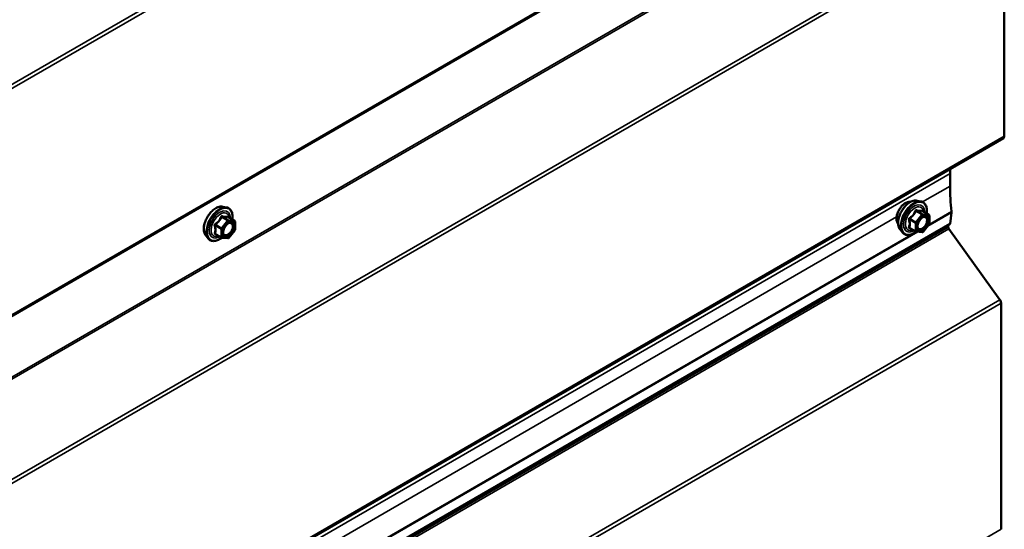
# Model space of a CAD drawing. Units: inches. Extents: x 0.6 to 33.4, y 0.6 to 21.4.
# Drawn here: x 29.9 to 31.5, y 12.6 to 13.4 of the extents above; entities that cross this region are included whole.
import ezdxf

# ---------------------------------------------------------------- set-up
doc = ezdxf.new("R2010")
doc.units = ezdxf.units.IN
doc.header["$LTSCALE"] = 2
doc.header["$MEASUREMENT"] = 0
doc.layers.add('Visible (ANSI)', color=7, linetype='Continuous', lineweight=50)
doc.layers.add('Visible Narrow (ANSI)', color=7, linetype='Continuous', lineweight=35)

msp = doc.modelspace()

# ---------------------------------------------------------------- linework, layer by layer
at = {"layer": 'Visible (ANSI)'}
for p, q in [((27.29962, 11.39773), (31.54226, 13.84722)), ((31.54359, 13.57548), (31.54359, 13.20716)), ((27.29962, 10.75474), (31.54226, 13.20423)), ((31.45515, 13.1464), (31.45515, 13.12599)), ((30.27034, 13.0924), (30.27625, 13.09119)), ((31.40171, 13.10219), (31.40762, 13.10099)), ((31.42059, 13.07938), (31.41077, 13.08505)), ((31.42149, 13.07782), (31.42149, 13.06481)), ((31.4574, 13.08318), (31.45513, 13.06459)), ((31.45513, 13.06459), (27.21249, 10.6151)), ((30.28922, 13.06958), (30.2794, 13.07525)), ((30.29012, 13.06802), (30.29012, 13.05501)), ((31.42109, 13.06368), (31.41133, 13.05154)), ((31.45218, 13.06289), (31.45218, 13.05889)), ((30.24283, 13.04474), (30.24682, 13.04023)), ((30.2679, 13.04219), (30.25809, 13.04785)), ((30.28972, 13.05389), (30.27996, 13.04175)), ((31.3742, 13.05454), (31.37819, 13.05003)), ((31.39927, 13.05198), (31.38946, 13.05765)), ((31.40977, 13.05088), (31.40001, 13.05175)), ((31.45314, 13.0562), (31.53637, 12.94085)), ((30.2784, 13.04108), (30.26864, 13.04195)), ((31.5383, 12.93545), (31.5383, 12.56713))]:
    msp.add_line(p, q, dxfattribs=at)
for centre, start, end in [((31.41969, 13.07782), 0, 60), ((30.28832, 13.06802), 0, 60), ((31.41969, 13.06481), 321.20602, 0), ((30.28832, 13.05501), 321.20602, 0), ((31.40017, 13.05354), 240, 264.89609), ((31.40993, 13.05267), 264.89609, 321.20602), ((30.2688, 13.04375), 240, 264.89609), ((30.27856, 13.04287), 264.89609, 321.20602)]:
    msp.add_arc(centre, 0.0018, start, end, dxfattribs=at)
for centre, major_axis, start_param, end_param in [((31.53906, 13.20977), (0.0032, -0.00554), 0, 0.7853982), ((31.72433, 12.99098), (0.19034, -0.32968), 3.9024412, 3.9269908), ((31.72433, 12.97057), (0.19034, -0.32968), 3.9269908, 4.056519), ((31.45292, 13.08645), (0.0032, -0.00554), 0.6542175, 0.9149263), ((31.45444, 13.05759), (0.0016, -0.00277), 3.9269908, 4.8869219), ((31.53378, 12.93807), (0.0032, -0.00554), 0.7853982, 1.7453293)]:
    msp.add_ellipse(centre, major_axis=major_axis, ratio=0.5773503, start_param=start_param, end_param=end_param, dxfattribs=at)
for points, knots in [([(30.24283, 13.04474), (30.24162, 13.04611), (30.2407, 13.0478), (30.23943, 13.05178), (30.23912, 13.05412), (30.2392, 13.05918), (30.23961, 13.0619), (30.24109, 13.06741), (30.24215, 13.07019), (30.24483, 13.07554), (30.24643, 13.0781), (30.25002, 13.08278), (30.25201, 13.08489), (30.25621, 13.08845), (30.25842, 13.08989), (30.26286, 13.09193), (30.26509, 13.09253), (30.2683, 13.09268), (30.26934, 13.0926), (30.27034, 13.0924)], [4.1176118, 4.1176118, 4.1176118, 4.1176118, 4.4095973, 4.4095973, 4.731231, 4.731231, 5.0633095, 5.0633095, 5.3940978, 5.3940978, 5.7234282, 5.7234282, 6.053109, 6.053109, 6.3846678, 6.3846678, 6.7153634, 6.7153634, 6.8779625, 6.8779625, 6.8779625, 6.8779625]), ([(31.37058, 13.06435), (31.37027, 13.0647), (31.36999, 13.06508), (31.36896, 13.06671), (31.36842, 13.06817), (31.36783, 13.07151), (31.3678, 13.07341), (31.36826, 13.07739), (31.36876, 13.07949), (31.37022, 13.08365), (31.37118, 13.08571), (31.37347, 13.08962), (31.3748, 13.09146), (31.3777, 13.09474), (31.37927, 13.09618), (31.38251, 13.0985), (31.38418, 13.09939), (31.38745, 13.10049), (31.38906, 13.10071), (31.39085, 13.10052), (31.39113, 13.10048), (31.39141, 13.10042)], [4.1186763, 4.1186763, 4.1186763, 4.1186763, 4.2201109, 4.2201109, 4.5291052, 4.5291052, 4.8548719, 4.8548719, 5.1827499, 5.1827499, 5.5093104, 5.5093104, 5.8353074, 5.8353074, 6.1619477, 6.1619477, 6.4898839, 6.4898839, 6.8150411, 6.8150411, 6.8768979, 6.8768979, 6.8768979, 6.8768979]), ([(31.3742, 13.05454), (31.37299, 13.05591), (31.37207, 13.0576), (31.3708, 13.06158), (31.37049, 13.06392), (31.37058, 13.06898), (31.37098, 13.0717), (31.37246, 13.07721), (31.37353, 13.07999), (31.3762, 13.08534), (31.3778, 13.0879), (31.38139, 13.09258), (31.38338, 13.09469), (31.38758, 13.09824), (31.38979, 13.09969), (31.39423, 13.10173), (31.39646, 13.10233), (31.39967, 13.10247), (31.40071, 13.1024), (31.40171, 13.10219)], [4.1176118, 4.1176118, 4.1176118, 4.1176118, 4.4095973, 4.4095973, 4.731231, 4.731231, 5.0633095, 5.0633095, 5.3940978, 5.3940978, 5.7234282, 5.7234282, 6.053109, 6.053109, 6.3846678, 6.3846678, 6.7153634, 6.7153634, 6.8779625, 6.8779625, 6.8779625, 6.8779625]), ([(31.40762, 13.10099), (31.40951, 13.10061), (31.41124, 13.09976), (31.41408, 13.09725), (31.4152, 13.09562), (31.41683, 13.09167), (31.4173, 13.08932), (31.41748, 13.08505), (31.41739, 13.08324), (31.41714, 13.08137)], [0.5947772, 0.5947772, 0.5947772, 0.5947772, 0.9011046, 0.9011046, 1.2038369, 1.2038369, 1.522654, 1.522654, 1.7378071, 1.7378071, 1.7378071, 1.7378071]), ([(30.27625, 13.09119), (30.27814, 13.09081), (30.27987, 13.08996), (30.28271, 13.08745), (30.28383, 13.08582), (30.28546, 13.08187), (30.28593, 13.07952), (30.28611, 13.07525), (30.28602, 13.07344), (30.28577, 13.07157)], [0.5947772, 0.5947772, 0.5947772, 0.5947772, 0.9011046, 0.9011046, 1.2038369, 1.2038369, 1.522654, 1.522654, 1.7378071, 1.7378071, 1.7378071, 1.7378071]), ([(31.40268, 13.05673), (31.40236, 13.05735), (31.40213, 13.05815), (31.40196, 13.05998), (31.40199, 13.06098), (31.40232, 13.06311), (31.40262, 13.06425), (31.40346, 13.06655), (31.404, 13.06772), (31.40529, 13.06993), (31.40604, 13.07099), (31.40764, 13.07286), (31.40849, 13.07368), (31.41019, 13.07501), (31.41104, 13.07552), (31.41263, 13.07621), (31.41336, 13.07639), (31.41401, 13.07644), (31.41403, 13.07644), (31.41405, 13.07644)], [4.2854409, 4.2854409, 4.2854409, 4.2854409, 4.6098221, 4.6098221, 4.9046835, 4.9046835, 5.2021974, 5.2021974, 5.5039338, 5.5039338, 5.8072032, 5.8072032, 6.1087947, 6.1087947, 6.4060149, 6.4060149, 6.7011146, 6.7011146, 6.7101334, 6.7101334, 6.7101334, 6.7101334]), ([(31.41077, 13.08505), (31.41068, 13.0851), (31.41062, 13.08515), (31.41056, 13.08521), (31.41055, 13.08523), (31.41054, 13.08523), (31.41054, 13.08523), (31.41054, 13.08523)], [0.024605139, 0.024605139, 0.024605139, 0.024605139, 0.035997017, 0.035997017, 0.045975075, 0.045975075, 0.046840155, 0.046840155, 0.046840155, 0.046840155]), ([(30.2713, 13.04694), (30.27099, 13.04755), (30.27076, 13.04835), (30.27059, 13.05019), (30.27062, 13.05118), (30.27095, 13.05332), (30.27125, 13.05445), (30.27209, 13.05676), (30.27263, 13.05792), (30.27392, 13.06014), (30.27467, 13.06119), (30.27627, 13.06306), (30.27712, 13.06389), (30.27882, 13.06522), (30.27967, 13.06573), (30.28126, 13.06642), (30.28199, 13.0666), (30.28264, 13.06664), (30.28266, 13.06664), (30.28268, 13.06664)], [4.2854409, 4.2854409, 4.2854409, 4.2854409, 4.6098221, 4.6098221, 4.9046835, 4.9046835, 5.2021974, 5.2021974, 5.5039338, 5.5039338, 5.8072032, 5.8072032, 6.1087947, 6.1087947, 6.4060149, 6.4060149, 6.7011146, 6.7011146, 6.7101334, 6.7101334, 6.7101334, 6.7101334]), ([(30.2794, 13.07525), (30.27931, 13.0753), (30.27925, 13.07535), (30.27919, 13.07541), (30.27918, 13.07543), (30.27917, 13.07543), (30.27917, 13.07543), (30.27917, 13.07543)], [0.024605139, 0.024605139, 0.024605139, 0.024605139, 0.035997017, 0.035997017, 0.045975075, 0.045975075, 0.046840155, 0.046840155, 0.046840155, 0.046840155]), ([(31.40014, 13.05174), (31.39888, 13.05076), (31.3976, 13.04989), (31.39401, 13.04784), (31.39168, 13.04694), (31.38724, 13.04614), (31.38512, 13.04622), (31.38139, 13.04735), (31.37978, 13.04835), (31.37837, 13.04983), (31.37828, 13.04993), (31.37819, 13.05003)], [2.9655576, 2.9655576, 2.9655576, 2.9655576, 3.1469868, 3.1469868, 3.4726205, 3.4726205, 3.792901, 3.792901, 4.0964027, 4.0964027, 4.1176118, 4.1176118, 4.1176118, 4.1176118]), ([(30.26876, 13.04194), (30.26751, 13.04096), (30.26623, 13.04009), (30.26263, 13.03804), (30.26031, 13.03715), (30.25587, 13.03635), (30.25375, 13.03642), (30.25002, 13.03755), (30.24841, 13.03855), (30.247, 13.04003), (30.24691, 13.04013), (30.24682, 13.04023)], [2.9655576, 2.9655576, 2.9655576, 2.9655576, 3.1469868, 3.1469868, 3.4726205, 3.4726205, 3.792901, 3.792901, 4.0964027, 4.0964027, 4.1176118, 4.1176118, 4.1176118, 4.1176118])]:
    msp.add_open_spline(points, degree=3, knots=knots, dxfattribs=at)
at = {"layer": 'Visible Narrow (ANSI)'}
for p, q in [((31.54166, 14.22386), (27.29902, 11.77437)), ((31.54359, 14.21847), (27.30095, 11.76898)), ((31.54359, 13.85015), (27.30095, 11.40066)), ((31.45746, 13.69892), (27.21482, 11.24943)), ((31.45843, 13.69622), (27.21578, 11.24673)), ((31.54166, 13.58087), (27.29902, 11.13138)), ((31.54359, 13.57548), (27.30095, 11.12599)), ((31.54359, 13.20716), (27.30095, 10.75767)), ((31.45515, 13.1464), (27.21251, 10.69691)), ((31.45515, 13.12599), (31.41029, 13.10009)), ((30.27919, 13.07054), (30.26956, 13.0761)), ((31.40929, 13.0796), (31.39953, 13.06746)), ((31.39966, 13.08516), (31.40929, 13.0796)), ((31.41056, 13.08033), (31.40093, 13.0859)), ((31.40144, 13.06582), (31.4112, 13.07796)), ((31.42032, 13.07946), (31.41056, 13.08033)), ((31.41069, 13.08503), (31.42032, 13.07946)), ((31.4112, 13.07796), (31.42096, 13.07709)), ((31.4574, 13.08318), (31.41888, 13.06094)), ((31.4574, 13.08454), (31.42092, 13.06347)), ((31.42096, 13.07709), (31.42096, 13.06408)), ((30.25789, 13.06159), (30.26753, 13.05602)), ((30.26816, 13.05766), (30.25853, 13.06323)), ((30.27792, 13.0698), (30.26816, 13.05766)), ((30.26828, 13.07536), (30.27792, 13.0698)), ((30.27007, 13.05602), (30.27983, 13.06816)), ((31.36807, 13.07571), (30.27892, 12.44689)), ((30.28895, 13.06966), (30.27919, 13.07054)), ((30.27932, 13.07523), (30.28895, 13.06966)), ((30.27983, 13.06816), (30.28959, 13.06729)), ((30.28959, 13.06729), (30.28959, 13.05428)), ((31.38926, 13.07138), (31.3989, 13.06582)), ((31.39953, 13.06746), (31.3899, 13.07302)), ((31.3989, 13.06582), (31.3989, 13.05281)), ((31.40144, 13.05281), (31.40144, 13.06582)), ((31.42096, 13.06408), (31.4112, 13.05194)), ((31.45218, 13.05889), (27.20954, 10.6094)), ((31.45314, 13.0562), (27.2105, 10.60671)), ((30.26753, 13.04301), (30.25789, 13.04857)), ((30.26753, 13.05602), (30.26753, 13.04301)), ((30.27007, 13.04301), (30.27007, 13.05602)), ((30.28959, 13.05428), (30.27983, 13.04214)), ((31.40257, 13.05152), (30.28751, 12.40774)), ((31.39441, 13.04817), (30.28955, 12.41028)), ((31.3989, 13.05281), (31.38926, 13.05837)), ((31.40054, 13.0517), (31.39844, 13.05049)), ((31.4112, 13.05194), (31.40144, 13.05281)), ((30.27983, 13.04214), (30.27007, 13.04301)), ((31.53637, 12.94085), (27.29373, 10.49136)), ((31.5383, 12.93545), (27.29566, 10.48596)), ((31.5383, 12.56713), (27.29566, 10.11764))]:
    msp.add_line(p, q, dxfattribs=at)
for centre, major_axis, ratio, start_param, end_param in [((30.25924, 13.06704), (-0.01401, -0.02427), 0.5773503, 3.3322137, 6.0925643), ((30.26437, 13.06407), (-0.01498, -0.02595), 0.5773503, 3.3322137, 6.0925643), ((31.3832, 13.08111), (-0.01062, -0.0184), 0.5773503, 3.3535374, 6.0712406), ((31.39061, 13.07683), (-0.01401, -0.02427), 0.5773503, 3.3322137, 6.0925643), ((31.39574, 13.07387), (-0.01498, -0.02595), 0.5773503, 3.3322137, 6.0925643), ((31.39663, 13.07336), (-0.0145, -0.02511), 0.5773503, 2.2053575, 7.2231213), ((31.39663, 13.07336), (0.01216, 0.02106), 0.5773503, 5.4975062, 10.2104571), ((31.39746, 13.07288), (-0.01055, -0.01828), 0.5773503, 2.5227558, 6.9020222), ((30.26526, 13.06356), (-0.0145, -0.02511), 0.5773503, 2.2053575, 7.2231213), ((30.26526, 13.06356), (0.01216, 0.02106), 0.5773503, 5.4975062, 10.2104571), ((30.26609, 13.06308), (-0.01055, -0.01828), 0.5773503, 2.5227558, 6.9020222), ((30.26765, 13.07627), (-0.00167, 0.00067), 0.3899094, 1.166601, 2.1132176), ((30.27019, 13.07774), (-0.0004, -0.00175), 0.5541429, 5.0798919, 6.0265085), ((30.27995, 13.07687), (-0.00042, 0.00175), 0.9349583, 1.5568542, 2.5034709), ((31.39902, 13.08607), (-0.00167, 0.00067), 0.3899094, 1.166601, 2.1132176), ((31.40156, 13.08754), (-0.0004, -0.00175), 0.5541429, 5.0798919, 6.0265085), ((31.40993, 13.07869), (0.0009, 0.00156), 0.5773503, 0.2617994, 1.3089969), ((31.40993, 13.07869), (0.0014, -0.00113), 0.2113249, 0.6319143, 2.2027106), ((31.41132, 13.08667), (-0.00042, 0.00175), 0.9349583, 1.5568542, 2.5034709), ((31.40993, 13.07869), (0.00016, 0.00179), 0.7886751, 4.3615096, 5.9323059), ((31.41969, 13.07782), (0.0009, 0.00156), 0.5773503, 0, 0.2617994), ((31.41969, 13.07782), (0.00016, 0.00179), 0.7886751, 4.3615096, 5.9323059), ((31.41969, 13.07782), (0.0018, 0), 0.5773503, 5.4977871, 6.2831853), ((30.25662, 13.06085), (-0.00174, -0.00045), 0.3546411, 3.8071343, 4.7537509), ((30.25789, 13.06413), (0.00105, -0.00146), 0.009094, 4.4278645, 5.3744812), ((30.27856, 13.0689), (0.0009, 0.00156), 0.5773503, 0.2617994, 1.3089969), ((30.27856, 13.0689), (0.0014, -0.00113), 0.2113249, 0.6319143, 2.2027106), ((30.27856, 13.0689), (0.00016, 0.00179), 0.7886751, 4.3615096, 5.9323059), ((30.28714, 13.05954), (0.0018, 0), 0.5778188, 1.2455459, 2.3557882), ((30.28832, 13.06802), (0.0009, 0.00156), 0.5773503, 0, 0.2617994), ((30.28832, 13.06802), (0.00016, 0.00179), 0.7886751, 4.3615096, 5.9323059), ((30.28832, 13.06802), (0.0018, 0), 0.5773503, 5.4977871, 6.2831853), ((31.38799, 13.07065), (-0.00174, -0.00045), 0.3546411, 3.8071343, 4.7537509), ((31.38926, 13.07393), (0.00105, -0.00146), 0.009094, 4.4278645, 5.3744812), ((31.40017, 13.06655), (-0.0009, -0.00156), 0.5773503, 4.4505896, 5.4977871), ((31.40017, 13.06655), (0.0018, 0), 0.5773503, 3.9269908, 5.4977871), ((31.40017, 13.06655), (-0.0014, 0.00113), 0.2113249, 3.773507, 5.3443033), ((31.41851, 13.06934), (0.0018, 0), 0.5778188, 1.2455459, 2.3557882), ((31.41969, 13.06481), (0.0018, 0), 0.5773503, 5.4977871, 6.2831853), ((31.41969, 13.06481), (0.0014, -0.00113), 0.2113249, 0, 0.6319143), ((30.25662, 13.04784), (0.00169, -0.00062), 0.7354565, 1.01996, 1.9665767), ((30.25789, 13.04603), (0.0004, 0.00175), 0.5541429, 0.1117394, 0.6899399), ((30.2688, 13.05676), (-0.0009, -0.00156), 0.5773503, 4.4505896, 5.4977871), ((30.2688, 13.05676), (0.0018, 0), 0.5773503, 3.9269908, 5.4977871), ((30.2688, 13.05676), (-0.0014, 0.00113), 0.2113249, 3.773507, 5.3443033), ((30.28832, 13.05501), (0.0018, 0), 0.5773503, 5.4977871, 6.2831853), ((30.28832, 13.05501), (0.0014, -0.00113), 0.2113249, 0, 0.6319143), ((31.38799, 13.05764), (0.00169, -0.00062), 0.7354565, 1.01996, 1.9665767), ((31.38926, 13.05583), (0.0004, 0.00175), 0.5541429, 0.1117394, 0.6899399), ((31.40017, 13.05354), (-0.0009, -0.00156), 0.5773503, 5.4977871, 6.2831853), ((31.40017, 13.05354), (-0.0018, 0), 0.5773503, 0.7853982, 2.3561945), ((31.40017, 13.05354), (-0.00016, -0.00179), 0.7886751, 0, 1.2199169), ((31.40993, 13.05267), (-0.00016, -0.00179), 0.7886751, 0, 1.2199169), ((31.40993, 13.05267), (0.0014, -0.00113), 0.2113249, 0, 0.6319143), ((30.2688, 13.04375), (-0.0009, -0.00156), 0.5773503, 5.4977871, 6.2831853), ((30.2688, 13.04375), (-0.0018, 0), 0.5773503, 0.7853982, 2.3561945), ((30.2688, 13.04375), (-0.00016, -0.00179), 0.7886751, 0, 1.2199169), ((30.27856, 13.04287), (-0.00016, -0.00179), 0.7886751, 0, 1.2199169), ((30.27856, 13.04287), (0.0014, -0.00113), 0.2113249, 0, 0.6319143)]:
    msp.add_ellipse(centre, major_axis=major_axis, ratio=ratio, start_param=start_param, end_param=end_param, dxfattribs=at)
for centre in [(31.4112, 13.06495), (30.27983, 13.05515)]:
    msp.add_ellipse(centre, major_axis=(0.00688, 0.01192), ratio=0.5773503, dxfattribs=at)
for points, knots in [([(30.26675, 13.07594), (30.26651, 13.07529), (30.26625, 13.07465), (30.26523, 13.07246), (30.26434, 13.07096), (30.26323, 13.06959), (30.26213, 13.06821), (30.26082, 13.06697), (30.2588, 13.06539), (30.2582, 13.06495), (30.25758, 13.06453)], [-0.79389075, -0.79389075, -0.79389075, -0.79389075, -0.73452768, -0.73452768, -0.58748351, -0.58748351, -0.58748351, -0.44043934, -0.44043934, -0.38107627, -0.38107627, -0.38107627, -0.38107627]), ([(30.26914, 13.07732), (30.26891, 13.07738), (30.26868, 13.0774), (30.26813, 13.07736), (30.26781, 13.07724), (30.26732, 13.07688), (30.26714, 13.07667), (30.26689, 13.07628), (30.26681, 13.07611), (30.26675, 13.07594)], [-0.097231966, -0.097231966, -0.097231966, -0.097231966, -0.074882683, -0.074882683, -0.041601491, -0.041601491, -0.016000573, -0.016000573, 0, 0, 0, 0]), ([(30.26828, 13.07536), (30.2683, 13.07547), (30.26832, 13.07557), (30.26841, 13.0758), (30.26849, 13.07591), (30.26873, 13.07611), (30.26891, 13.07617), (30.26926, 13.07617), (30.2694, 13.07615), (30.26956, 13.0761)], [0, 0, 0, 0, 0.016000573, 0.016000573, 0.041601491, 0.041601491, 0.074882683, 0.074882683, 0.097231966, 0.097231966, 0.097231966, 0.097231966]), ([(30.27831, 13.0765), (30.27806, 13.07642), (30.27778, 13.07635), (30.27674, 13.07616), (30.27582, 13.07612), (30.27472, 13.07622), (30.27362, 13.07632), (30.27232, 13.07655), (30.27034, 13.07701), (30.26975, 13.07716), (30.26914, 13.07732)], [-0.79389075, -0.79389075, -0.79389075, -0.79389075, -0.73452768, -0.73452768, -0.58748351, -0.58748351, -0.58748351, -0.44043934, -0.44043934, -0.38107627, -0.38107627, -0.38107627, -0.38107627]), ([(30.26956, 13.0761), (30.27019, 13.07595), (30.27081, 13.07582), (30.27291, 13.07539), (30.27429, 13.07517), (30.27547, 13.07507), (30.27665, 13.07496), (30.27763, 13.07497), (30.27875, 13.07511), (30.27905, 13.07516), (30.27932, 13.07523)], [0.38107627, 0.38107627, 0.38107627, 0.38107627, 0.44043934, 0.44043934, 0.58748351, 0.58748351, 0.58748351, 0.73452768, 0.73452768, 0.79389075, 0.79389075, 0.79389075, 0.79389075]), ([(30.27937, 13.07527), (30.27934, 13.07535), (30.27932, 13.07543), (30.27916, 13.07583), (30.27902, 13.07609), (30.27876, 13.0764), (30.27864, 13.07648), (30.27845, 13.07652), (30.27838, 13.07652), (30.27831, 13.0765)], [-0.083033185, -0.083033185, -0.083033185, -0.083033185, -0.074882683, -0.074882683, -0.041601491, -0.041601491, -0.016000573, -0.016000573, 0, 0, 0, 0]), ([(31.39812, 13.08573), (31.39788, 13.08509), (31.39762, 13.08445), (31.3966, 13.08225), (31.39571, 13.08076), (31.3946, 13.07938), (31.3935, 13.07801), (31.39219, 13.07677), (31.39017, 13.07519), (31.38957, 13.07475), (31.38895, 13.07433)], [-0.79389075, -0.79389075, -0.79389075, -0.79389075, -0.73452768, -0.73452768, -0.58748351, -0.58748351, -0.58748351, -0.44043934, -0.44043934, -0.38107627, -0.38107627, -0.38107627, -0.38107627]), ([(31.3899, 13.07302), (31.39053, 13.07348), (31.39115, 13.07395), (31.39325, 13.07567), (31.39463, 13.07703), (31.39581, 13.0785), (31.39699, 13.07997), (31.39797, 13.08155), (31.39909, 13.08383), (31.39939, 13.0845), (31.39966, 13.08516)], [0.38107627, 0.38107627, 0.38107627, 0.38107627, 0.44043934, 0.44043934, 0.58748351, 0.58748351, 0.58748351, 0.73452768, 0.73452768, 0.79389075, 0.79389075, 0.79389075, 0.79389075]), ([(31.40051, 13.08712), (31.40029, 13.08718), (31.40006, 13.0872), (31.3995, 13.08716), (31.39918, 13.08704), (31.39869, 13.08668), (31.39851, 13.08647), (31.39827, 13.08607), (31.39819, 13.08591), (31.39812, 13.08573)], [-0.097231966, -0.097231966, -0.097231966, -0.097231966, -0.074882683, -0.074882683, -0.041601491, -0.041601491, -0.016000573, -0.016000573, 0, 0, 0, 0]), ([(31.39966, 13.08516), (31.39967, 13.08527), (31.39969, 13.08536), (31.39978, 13.0856), (31.39986, 13.08571), (31.4001, 13.08591), (31.40028, 13.08597), (31.40063, 13.08597), (31.40077, 13.08594), (31.40093, 13.0859)], [0, 0, 0, 0, 0.016000573, 0.016000573, 0.041601491, 0.041601491, 0.074882683, 0.074882683, 0.097231966, 0.097231966, 0.097231966, 0.097231966]), ([(31.40968, 13.0863), (31.40943, 13.08621), (31.40915, 13.08614), (31.40811, 13.08595), (31.40719, 13.08592), (31.40609, 13.08602), (31.40499, 13.08611), (31.40369, 13.08635), (31.40171, 13.08681), (31.40112, 13.08696), (31.40051, 13.08712)], [-0.79389075, -0.79389075, -0.79389075, -0.79389075, -0.73452768, -0.73452768, -0.58748351, -0.58748351, -0.58748351, -0.44043934, -0.44043934, -0.38107627, -0.38107627, -0.38107627, -0.38107627]), ([(31.40093, 13.0859), (31.40156, 13.08575), (31.40218, 13.08562), (31.40428, 13.08519), (31.40566, 13.08497), (31.40684, 13.08487), (31.40802, 13.08476), (31.409, 13.08477), (31.41012, 13.08491), (31.41042, 13.08496), (31.41069, 13.08503)], [0.38107627, 0.38107627, 0.38107627, 0.38107627, 0.44043934, 0.44043934, 0.58748351, 0.58748351, 0.58748351, 0.73452768, 0.73452768, 0.79389075, 0.79389075, 0.79389075, 0.79389075]), ([(31.41074, 13.08506), (31.41072, 13.08515), (31.41069, 13.08523), (31.41053, 13.08563), (31.41039, 13.08589), (31.41013, 13.0862), (31.41001, 13.08628), (31.40982, 13.08632), (31.40975, 13.08632), (31.40968, 13.0863)], [-0.083033185, -0.083033185, -0.083033185, -0.083033185, -0.074882683, -0.074882683, -0.041601491, -0.041601491, -0.016000573, -0.016000573, 0, 0, 0, 0]), ([(31.41069, 13.08503), (31.4107, 13.08505), (31.41071, 13.08506), (31.41075, 13.08506), (31.41076, 13.08505), (31.41077, 13.08505)], [0, 0, 0, 0, 0.016000573, 0.016000573, 0.024605139, 0.024605139, 0.024605139, 0.024605139]), ([(31.41908, 13.07032), (31.41908, 13.07146), (31.41891, 13.0725), (31.41812, 13.07459), (31.41735, 13.0755), (31.41567, 13.07633), (31.41489, 13.07648), (31.41405, 13.07644)], [-0.83564392, -0.83564392, -0.83564392, -0.83564392, -0.74414261, -0.74414261, -0.61751594, -0.61751594, -0.53172912, -0.53172912, -0.53172912, -0.53172912]), ([(30.25758, 13.06453), (30.25735, 13.06437), (30.25714, 13.06419), (30.25669, 13.06367), (30.25649, 13.0633), (30.25629, 13.06262), (30.25626, 13.06231), (30.2563, 13.06182), (30.25633, 13.06163), (30.25639, 13.06145)], [-0.097231966, -0.097231966, -0.097231966, -0.097231966, -0.074882683, -0.074882683, -0.041601491, -0.041601491, -0.016000573, -0.016000573, 0, 0, 0, 0]), ([(30.25639, 13.06145), (30.25658, 13.06078), (30.25675, 13.06011), (30.25728, 13.05784), (30.25749, 13.05626), (30.25749, 13.05478), (30.25749, 13.05331), (30.25728, 13.05195), (30.25675, 13.05019), (30.25658, 13.0497), (30.25639, 13.04923)], [-0.79343171, -0.79343171, -0.79343171, -0.79343171, -0.73407951, -0.73407951, -0.58703534, -0.58703534, -0.58703534, -0.43999117, -0.43999117, -0.38063897, -0.38063897, -0.38063897, -0.38063897]), ([(30.25789, 13.06159), (30.25784, 13.06169), (30.2578, 13.06181), (30.25774, 13.06209), (30.25775, 13.06226), (30.25784, 13.06264), (30.25795, 13.06282), (30.25824, 13.06308), (30.25837, 13.06316), (30.25853, 13.06323)], [0, 0, 0, 0, 0.016000573, 0.016000573, 0.041601491, 0.041601491, 0.074882683, 0.074882683, 0.097231966, 0.097231966, 0.097231966, 0.097231966]), ([(30.25789, 13.04857), (30.25807, 13.04907), (30.25824, 13.04959), (30.25872, 13.05145), (30.25892, 13.05291), (30.25892, 13.05448), (30.25892, 13.05606), (30.25872, 13.05775), (30.25824, 13.06017), (30.25807, 13.06088), (30.25789, 13.06159)], [0.38063897, 0.38063897, 0.38063897, 0.38063897, 0.43999117, 0.43999117, 0.58703534, 0.58703534, 0.58703534, 0.73407951, 0.73407951, 0.79343171, 0.79343171, 0.79343171, 0.79343171]), ([(30.25853, 13.06323), (30.25916, 13.06368), (30.25978, 13.06416), (30.26188, 13.06588), (30.26325, 13.06723), (30.26444, 13.0687), (30.26562, 13.07017), (30.2666, 13.07175), (30.26772, 13.07403), (30.26802, 13.0747), (30.26828, 13.07536)], [0.38107627, 0.38107627, 0.38107627, 0.38107627, 0.44043934, 0.44043934, 0.58748351, 0.58748351, 0.58748351, 0.73452768, 0.73452768, 0.79389075, 0.79389075, 0.79389075, 0.79389075]), ([(30.28587, 13.06027), (30.28587, 13.05906), (30.28564, 13.05771), (30.28468, 13.0547), (30.28384, 13.05301), (30.28183, 13.05017), (30.28071, 13.04899), (30.27845, 13.04729), (30.27732, 13.04673), (30.27528, 13.04626), (30.27437, 13.04631), (30.27291, 13.0469), (30.27234, 13.04738), (30.27152, 13.0486), (30.27126, 13.04929), (30.27101, 13.05058), (30.27097, 13.05111), (30.27097, 13.05167), (30.27097, 13.05253), (30.27108, 13.05345), (30.27134, 13.05458), (30.27138, 13.05475), (30.27143, 13.05493)], [-0.83564392, -0.83564392, -0.83564392, -0.83564392, -0.7228785, -0.7228785, -0.58435367, -0.58435367, -0.45806676, -0.45806676, -0.33967028, -0.33967028, -0.23060447, -0.23060447, -0.13462346, -0.13462346, -0.05177826, -0.05177826, 0, 0, 0, 0.08028028, 0.08028028, 0.09484123, 0.09484123, 0.09484123, 0.09484123]), ([(30.2713, 13.04694), (30.2714, 13.04675), (30.2715, 13.04658), (30.27211, 13.04566), (30.27278, 13.0451), (30.27446, 13.04443), (30.27551, 13.04437), (30.27786, 13.04491), (30.27916, 13.04555), (30.28177, 13.04752), (30.28306, 13.04887), (30.28537, 13.05215), (30.28635, 13.05409), (30.28745, 13.05757), (30.28771, 13.05913), (30.28771, 13.06053)], [0.11357777, 0.11357777, 0.11357777, 0.11357777, 0.13462346, 0.13462346, 0.23060447, 0.23060447, 0.33967028, 0.33967028, 0.45806676, 0.45806676, 0.58435367, 0.58435367, 0.7228785, 0.7228785, 0.83564392, 0.83564392, 0.83564392, 0.83564392]), ([(30.27583, 13.06254), (30.27589, 13.0626), (30.27595, 13.06266), (30.27732, 13.06399), (30.27877, 13.06491), (30.28139, 13.06571), (30.28255, 13.06566), (30.28436, 13.06476), (30.28503, 13.06397), (30.28571, 13.06217), (30.28587, 13.06126), (30.28587, 13.06027)], [0.32375145, 0.32375145, 0.32375145, 0.32375145, 0.33060969, 0.33060969, 0.47998326, 0.47998326, 0.61751594, 0.61751594, 0.74414261, 0.74414261, 0.83564392, 0.83564392, 0.83564392, 0.83564392]), ([(30.27932, 13.07523), (30.27933, 13.07525), (30.27934, 13.07526), (30.27938, 13.07526), (30.27939, 13.07526), (30.2794, 13.07525)], [0, 0, 0, 0, 0.016000573, 0.016000573, 0.024605139, 0.024605139, 0.024605139, 0.024605139]), ([(30.28771, 13.06053), (30.28771, 13.06166), (30.28754, 13.06271), (30.28675, 13.06479), (30.28597, 13.0657), (30.2843, 13.06653), (30.28352, 13.06668), (30.28268, 13.06664)], [-0.83564392, -0.83564392, -0.83564392, -0.83564392, -0.74414261, -0.74414261, -0.61751594, -0.61751594, -0.53172912, -0.53172912, -0.53172912, -0.53172912]), ([(31.38895, 13.07433), (31.38872, 13.07417), (31.38851, 13.07399), (31.38806, 13.07346), (31.38786, 13.0731), (31.38766, 13.07241), (31.38763, 13.07211), (31.38767, 13.07161), (31.3877, 13.07143), (31.38776, 13.07125)], [-0.097231966, -0.097231966, -0.097231966, -0.097231966, -0.074882683, -0.074882683, -0.041601491, -0.041601491, -0.016000573, -0.016000573, 0, 0, 0, 0]), ([(31.38776, 13.07125), (31.38795, 13.07058), (31.38813, 13.06991), (31.38865, 13.06763), (31.38886, 13.06605), (31.38886, 13.06458), (31.38886, 13.06311), (31.38865, 13.06174), (31.38813, 13.05999), (31.38795, 13.0595), (31.38776, 13.05902)], [-0.79343171, -0.79343171, -0.79343171, -0.79343171, -0.73407951, -0.73407951, -0.58703534, -0.58703534, -0.58703534, -0.43999117, -0.43999117, -0.38063897, -0.38063897, -0.38063897, -0.38063897]), ([(31.38926, 13.07138), (31.38921, 13.07149), (31.38917, 13.0716), (31.38912, 13.07189), (31.38912, 13.07206), (31.38921, 13.07243), (31.38932, 13.07262), (31.38961, 13.07287), (31.38974, 13.07296), (31.3899, 13.07302)], [0, 0, 0, 0, 0.016000573, 0.016000573, 0.041601491, 0.041601491, 0.074882683, 0.074882683, 0.097231966, 0.097231966, 0.097231966, 0.097231966]), ([(31.38926, 13.05837), (31.38944, 13.05887), (31.38961, 13.05938), (31.39009, 13.06124), (31.39029, 13.06271), (31.39029, 13.06428), (31.39029, 13.06586), (31.39009, 13.06755), (31.38961, 13.06997), (31.38944, 13.07068), (31.38926, 13.07138)], [0.38063897, 0.38063897, 0.38063897, 0.38063897, 0.43999117, 0.43999117, 0.58703534, 0.58703534, 0.58703534, 0.73407951, 0.73407951, 0.79343171, 0.79343171, 0.79343171, 0.79343171]), ([(31.41724, 13.07007), (31.41724, 13.06886), (31.41701, 13.0675), (31.41605, 13.06449), (31.41521, 13.06281), (31.4132, 13.05997), (31.41208, 13.05879), (31.40982, 13.05708), (31.40869, 13.05653), (31.40665, 13.05606), (31.40574, 13.05611), (31.40428, 13.0567), (31.40371, 13.05718), (31.4029, 13.0584), (31.40263, 13.05909), (31.40238, 13.06038), (31.40234, 13.06091), (31.40234, 13.06146), (31.40234, 13.06232), (31.40245, 13.06325), (31.40271, 13.06438), (31.40276, 13.06455), (31.4028, 13.06472)], [-0.83564392, -0.83564392, -0.83564392, -0.83564392, -0.7228785, -0.7228785, -0.58435367, -0.58435367, -0.45806676, -0.45806676, -0.33967028, -0.33967028, -0.23060447, -0.23060447, -0.13462346, -0.13462346, -0.05177826, -0.05177826, 0, 0, 0, 0.08028028, 0.08028028, 0.09484123, 0.09484123, 0.09484123, 0.09484123]), ([(31.40268, 13.05673), (31.40277, 13.05655), (31.40287, 13.05638), (31.40348, 13.05545), (31.40415, 13.0549), (31.40583, 13.05422), (31.40688, 13.05417), (31.40923, 13.0547), (31.41053, 13.05535), (31.41314, 13.05732), (31.41443, 13.05867), (31.41674, 13.06194), (31.41772, 13.06389), (31.41882, 13.06736), (31.41909, 13.06893), (31.41908, 13.07032)], [0.11357777, 0.11357777, 0.11357777, 0.11357777, 0.13462346, 0.13462346, 0.23060447, 0.23060447, 0.33967028, 0.33967028, 0.45806676, 0.45806676, 0.58435367, 0.58435367, 0.7228785, 0.7228785, 0.83564392, 0.83564392, 0.83564392, 0.83564392]), ([(31.4072, 13.07233), (31.40726, 13.07239), (31.40732, 13.07245), (31.40869, 13.07379), (31.41014, 13.07471), (31.41276, 13.07551), (31.41392, 13.07546), (31.41573, 13.07456), (31.4164, 13.07377), (31.41709, 13.07196), (31.41724, 13.07105), (31.41724, 13.07007)], [0.32375145, 0.32375145, 0.32375145, 0.32375145, 0.33060969, 0.33060969, 0.47998326, 0.47998326, 0.61751594, 0.61751594, 0.74414261, 0.74414261, 0.83564392, 0.83564392, 0.83564392, 0.83564392]), ([(30.25639, 13.04923), (30.25631, 13.04905), (30.25628, 13.04887), (30.25628, 13.04845), (30.25638, 13.04821), (30.2567, 13.04787), (30.25689, 13.04775), (30.25726, 13.0476), (30.25742, 13.04756), (30.25758, 13.04752)], [-0.097231966, -0.097231966, -0.097231966, -0.097231966, -0.074882683, -0.074882683, -0.041601491, -0.041601491, -0.016000573, -0.016000573, 0, 0, 0, 0]), ([(30.25809, 13.04785), (30.258, 13.0479), (30.25793, 13.04795), (30.25778, 13.04811), (30.25774, 13.04823), (30.25778, 13.04842), (30.25782, 13.0485), (30.25789, 13.04857)], [0.024605139, 0.024605139, 0.024605139, 0.024605139, 0.041601491, 0.041601491, 0.074882683, 0.074882683, 0.097231966, 0.097231966, 0.097231966, 0.097231966]), ([(31.38776, 13.05902), (31.38768, 13.05885), (31.38765, 13.05867), (31.38765, 13.05825), (31.38775, 13.05801), (31.38807, 13.05767), (31.38826, 13.05755), (31.38863, 13.0574), (31.38879, 13.05736), (31.38895, 13.05732)], [-0.097231966, -0.097231966, -0.097231966, -0.097231966, -0.074882683, -0.074882683, -0.041601491, -0.041601491, -0.016000573, -0.016000573, 0, 0, 0, 0]), ([(31.38946, 13.05765), (31.38937, 13.0577), (31.38931, 13.05775), (31.38915, 13.05791), (31.38911, 13.05803), (31.38915, 13.05822), (31.38919, 13.0583), (31.38926, 13.05837)], [0.024605139, 0.024605139, 0.024605139, 0.024605139, 0.041601491, 0.041601491, 0.074882683, 0.074882683, 0.097231966, 0.097231966, 0.097231966, 0.097231966])]:
    msp.add_open_spline(points, degree=3, knots=knots, dxfattribs=at)
for points in [[(30.25758, 13.04752), (30.25814, 13.04741), (30.25868, 13.0473), (30.25921, 13.0472)], [(31.38895, 13.05732), (31.38951, 13.05721), (31.39005, 13.0571), (31.39058, 13.057)]]:
    msp.add_open_spline(points, degree=3, dxfattribs=at)

doc.saveas('drawing.dxf')
